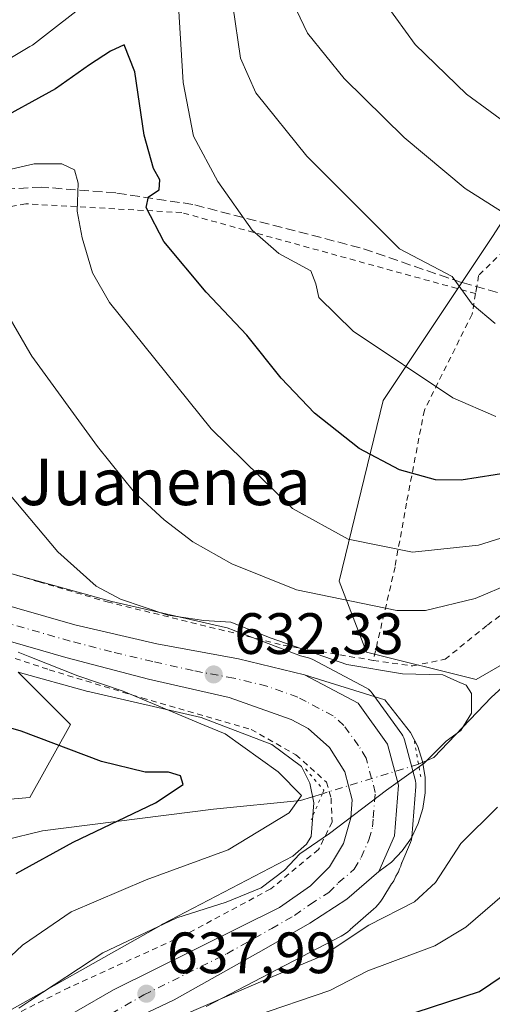
# Model space of a CAD drawing. Units: metres. Extents: x 589846 to 593283, y 4770665 to 4773024.
# Drawn here: x 590481 to 590563, y 4771369 to 4771538 of the extents above; entities that cross this region are included whole.
import ezdxf
from ezdxf.enums import TextEntityAlignment as Align

# ---------------------------------------------------------------- set-up
doc = ezdxf.new("R2010")
doc.units = ezdxf.units.M
doc.header["$MEASUREMENT"] = 0
for name, pattern in [('DGN Style 2', [1.6480167562047852, 0.988810053722871, -0.6592067024819142]), ('DGN Style 3', [2.307223458686699, 1.648016756204785, -0.6592067024819142]), ('DGN Style 4', [2.6384748266838614, 1.318413404963828, -0.6592067024819142, 0.001648016756204785, -0.6592067024819142]), ('DGN Style 5', [1.1536117293433497, 0.4944050268614355, -0.6592067024819142])]:
    doc.linetypes.add(name, pattern=pattern)
for name, color, linetype, lineweight in [('Alambrada', 7, 'DGN Style 2', 0), ('Arbolado forestal CxS', 92, 'Continuous', 0), ('Carretera de calzada única Cxs', 7, 'Continuous', 13), ('Carretera de calzada única eje', 7, 'DGN Style 4', 0), ('Corriente natural lineal', 142, 'Continuous', 13), ('Corriente natural lineal oculto', 9, 'DGN Style 4', 13), ('Curva de nivel maestra', 30, 'Continuous', 30), ('Curva de nivel normal', 30, 'Continuous', 0), ('Explanada Cxs', 7, 'Continuous', 0), ('Núcleo urbano CxS', 7, 'Continuous', 0), ('Prado CxS', 92, 'Continuous', 0), ('Puente lineal', 2, 'DGN Style 5', 0), ('Punto de cota en terreno', 7, 'Continuous', 0), ('Rótulo de punto de cota en terreno', 7, 'Continuous', 0), ('Senda', 7, 'DGN Style 3', 0), ('Texto cartográfico', 7, 'Continuous', 0)]:
    doc.layers.add(name, color=color, linetype=linetype, lineweight=lineweight)
doc.styles.add('Style-Arial', font='txt')

# ---------------------------------------------------------------- blocks, each defined once
blk = doc.blocks.new('*U15')
at = {"layer": 'Núcleo urbano CxS', "color": 7, "linetype": 'Continuous', "lineweight": 0}
for points in [[(590475.5504999999, 4771365.6917, 632.7051000000065), (590505.6589000003, 4771382.671700001, 633.440300000002), (590505.8835000005, 4771382.7937, 633.4186999999947), (590528.2991000004, 4771394.507900001, 632.8748999999953), (590530.6505000005, 4771396.5854, 632.6748999999982), (590531.4249, 4771397.876300001, 632.3319000000047), (590531.8910999997, 4771403.6985, 630.8497000000061), (590531.2008999996, 4771407.0825, 631.610400000005), (590529.7937000003, 4771409.942700001, 631.8393000000069), (590524.6942999996, 4771413.706900001, 631.7307000000001), (590512.5601000004, 4771418.3705, 631.1937000000034), (590493.4093000004, 4771422.779100001, 629.9082000000053), (590493.1335000005, 4771422.8477, 629.8693000000058), (590493.0707, 4771422.865, 629.8610000000045), (590481.0979000004, 4771426.1775, 629.0791000000027)], [(590466.1047, 4771446.927300001, 630.5161999999982), (590497.1690999996, 4771438.331900001, 634.6201000000001), (590516.6986999996, 4771433.836100001, 635.0976999999984), (590516.9744999995, 4771433.7675, 635.0717000000004), (590517.4754999997, 4771433.615499999, 635.0059000000037), (590517.7739000004, 4771433.5075, 634.9787000000069), (590529.5872999998, 4771428.967599999, 635.2744999999995), (590531.0022999998, 4771428.626700001, 635.3233999999939), (590531.3261000002, 4771428.529100001, 635.3233000000037), (590531.7103000004, 4771428.357899999, 635.2918000000063), (590540.9102999996, 4771423.457900001, 635.0225999999967), (590541.2967999997, 4771423.2126, 634.9474000000046), (590541.6414000001, 4771422.9113, 634.8377000000038), (590541.9362000005, 4771422.561100001, 634.6959000000061), (590546.9961999999, 4771415.5211, 634.4590000000027), (590547.1889000004, 4771415.215700001, 634.4750000000058), (590547.3435000004, 4771414.889599999, 634.4897000000057), (590547.4577000003, 4771414.546900001, 634.5029000000068), (590549.3476999998, 4771407.496900001, 634.877800000002), (590549.4379000004, 4771406.990300001, 634.9182000000001), (590549.4401000004, 4771406.4759, 634.9553000000016), (590548.7301000003, 4771397.785900001, 635.6647999999988), (590548.6508, 4771397.3036, 635.7158000000054), (590548.4940999999, 4771396.840299999, 635.7685999999958), (590546.9926000005, 4771393.365, 635.9811999999947), (590546.9770999998, 4771393.298699999, 635.9866000000038), (590546.8251, 4771392.797800001, 636.0274999999965), (590546.6407000005, 4771392.3079, 636.0764000000054), (590546.4247000003, 4771391.830900001, 636.1342000000004), (590546.1778999995, 4771391.3694, 636.186400000006), (590546.1105000004, 4771391.254699999, 636.1986999999936), (590546.0048000002, 4771391.078299999, 636.2171999999991), (590545.8241999998, 4771390.660300001, 636.2612999999983), (590545.6149000004, 4771390.261299999, 636.3000000000029), (590545.3482999997, 4771389.8983, 636.3295999999973), (590545.2193999998, 4771389.7687, 636.3377999999939), (590543.7353999997, 4771387.294700001, 636.553899999999), (590543.5264999997, 4771386.9647, 636.6647999999988), (590543.2215999998, 4771386.5393, 636.7856999999931), (590542.8892999999, 4771386.134500001, 636.8730999999971), (590542.5316000005, 4771385.752499999, 636.925700000007), (590542.1715000002, 4771385.414200001, 636.9977000000072), (590538.1634999998, 4771381.8731, 637.4239999999991), (590538.1414999999, 4771381.853700001, 637.4305000000022), (590537.7368000001, 4771381.521500001, 637.5233000000007), (590537.3112000005, 4771381.216700001, 637.6116000000038), (590536.8668000001, 4771380.940300001, 637.710500000001), (590536.5719999997, 4771380.7783, 637.7550999999949), (590513.4073000001, 4771368.672499999, 639.4829000000027)]]:
    blk.add_polyline3d(points, dxfattribs=at)
blk = doc.blocks.new('5PATER')
at = {"layer": 'Punto de cota en terreno', "linetype": 'Continuous', "lineweight": 0}
h = blk.add_hatch(color=51, dxfattribs=at)
edge = h.paths.add_edge_path()
edge.add_ellipse((0, 0), major_axis=(-0.1095731443231308, -0.1110710700762829), ratio=0.9994222409660322, start_angle=0, end_angle=360)
blk = doc.blocks.new('*U22')
at = {"layer": 'Carretera de calzada única Cxs', "color": 7, "linetype": 'Continuous', "lineweight": 13}
for points in [[(590465.8601000002, 4771441.4901, 629.4315999999963), (590490.8000999996, 4771434.3201, 632.6984999999986), (590504.9301000005, 4771431.040100001, 634.1382000000012), (590518.9600999998, 4771428.440099999, 634.1690999999992), (590530.3000999996, 4771425.710100001, 636.0632000000041), (590539.5000999998, 4771420.8101, 634.9584000000032), (590544.5601000004, 4771413.770099999, 638.914499999999), (590546.4501, 4771406.720100001, 635.7822000000015), (590545.7401000002, 4771398.030099999, 638.8708000000044), (590543.0701000001, 4771391.850099999, 643.6312000000034), (590537.5900999998, 4771387.120100001, 644.3791999999958), (590531.1901000004, 4771382.9801, 650.1573999999965), (590523.3201000001, 4771378.460100001, 646.6475999999967), (590507.9101, 4771369.780099999, 652.0206999999937), (590452.9200999998, 4771343.720100001, 656.6296000000002)], [(590471.9700999996, 4771356.870100001, 643.1543999999994), (590497.4600999998, 4771371.520099999, 639.7130000000034), (590525.9901000002, 4771385.6801, 640.0063999999984), (590531.3000999996, 4771389.440099999, 638.7021999999997), (590534.6101000002, 4771392.690099999, 636.5016000000032), (590536.9801000003, 4771396.6801, 636.051099999997), (590538.2600999996, 4771401.130100001, 635.4951000000001), (590538.4700999996, 4771404.220100001, 635.1386000000057), (590537.2001, 4771409.0001, 634.4964000000036), (590534.6001000004, 4771413.210100001, 634.2225999999937), (590530.9101, 4771416.4901, 634.0320000000065), (590527.9801000003, 4771418.020099999, 634.0043000000006), (590517.3501000004, 4771421.8201, 640.8185999999987), (590503.4901000002, 4771424.970100001, 635.0541999999987), (590489.2600999996, 4771428.700099999, 633.7715000000027), (590464.4700999996, 4771435.8301, 629.6290000000008)]]:
    blk.add_polyline3d(points, dxfattribs=at)

msp = doc.modelspace()

# ---------------------------------------------------------------- linework, layer by layer
at = {"layer": 'Alambrada', "color": 7, "linetype": 'DGN Style 2', "lineweight": 0}
for points in [[(590627.3201000001, 4771637.540100001, 717.1288000000059), (590625.8000999996, 4771637.800100001, 717.5715000000056), (590629.7301000003, 4771618.140100001, 730.1809999999969), (590636.9401000004, 4771602.7501, 713.8546000000061), (590639.5701000001, 4771600.090100001, 710.531799999997), (590624.0301000001, 4771600.7401, 725.9089999999997), (590606.7801000001, 4771599.090100001, 715.7802999999985), (590598.1001000004, 4771595.7401, 707.1879999999946), (590597.4401000004, 4771592.360099999, 711.1564000000071), (590598.8701, 4771581.050100001, 708.9550000000019), (590602.4801000003, 4771567.640100001, 698.4239999999991), (590599.6001000004, 4771555.390100001, 701.835500000001), (590594.2200999996, 4771542.390100001, 697.1085000000021), (590585.1901000004, 4771526.5101, 688.7639000000054), (590573.9200999998, 4771507.920100001, 684.9986000000063), (590560.2100999998, 4771494.390100001, 677.4869000000035), (590559.8901000004, 4771492.470100001, 677.4541000000027), (590559.6901000004, 4771491.270099999, 677.0051999999996)], [(590559.6901000004, 4771491.270099999, 677.0051999999996), (590509.1901000004, 4771505.210100001, 671.3343000000023), (590482.4200999998, 4771506.720100001, 643.2802999999985), (590467.1201, 4771503.880100001, 649.241200000004)], [(590559.6901000004, 4771491.270099999, 677.0051999999996), (590559.0900999998, 4771487.720100001, 675.9205999999976), (590550.8901000004, 4771471.2501, 674.9735999999976), (590547.8000999996, 4771455.2301, 657.741200000004), (590545.8501000004, 4771444.280099999, 646.3564999999944), (590542.1001000004, 4771428.1801, 639.0715999999958)], [(590458.7100999998, 4771470.9801, 647.1407999999938), (590457.6601, 4771466.9801, 644.6245000000055), (590454.0301000001, 4771453.2501, 630.811400000006), (590456.9001000002, 4771449.890100001, 629.6377999999969), (590484.6700999998, 4771441.690099999, 636.8493000000017), (590496.3701, 4771438.2601, 636.6220999999932), (590526.6201, 4771430.8101, 638.2176000000036), (590542.1001000004, 4771428.1801, 639.0715999999958)], [(590542.1001000004, 4771428.1801, 639.0715999999958), (590548.8901000004, 4771427.2401, 645.0950000000012), (590554.4501, 4771428.370100001, 644.9364999999962), (590561.7100999998, 4771434.2601, 643.7194000000018), (590573.9401000004, 4771443.3301, 648.1622999999963), (590583.6700999998, 4771445.2601, 652.5185000000056), (590592.4301000005, 4771442.6501, 655.5918999999994), (590593.2801000001, 4771442.4001, 656.5337000000001), (590605.7401000002, 4771442.270099999, 670.9524999999994), (590617.0800999999, 4771442.140100001, 667.6695999999939), (590625.6001000004, 4771439.380100001, 676.0053000000044), (590636.2301000003, 4771436.170100001, 684.8735000000015), (590650.3501000004, 4771431.170100001, 685.9087000000001), (590658.7301000003, 4771423.1801, 686.5883000000031), (590657.5301000001, 4771416.7401, 692.9682999999932), (590645.4101, 4771405.460100001, 693.3516999999993), (590638.6201, 4771390.800100001, 681.858600000007), (590634.3000999996, 4771375.3101, 674.8683000000019), (590629.6700999998, 4771373.300100001, 680.5372000000061), (590626.2801000001, 4771368.9001, 688.4330000000045), (590629.1901000004, 4771337.300100001, 696.6597999999941), (590617.7500999998, 4771330.4801, 692.0310000000027), (590621.0301000001, 4771313.6801, 691.2810000000027)], [(590471.1601, 4771431.620100001, 637.1769000000058), (590486.4200999998, 4771426.5701, 635.4478999999993), (590502.3501000004, 4771421.7401, 638.9529999999941), (590521.1201, 4771416.300100001, 644.3850999999995), (590528.8201000001, 4771411.950099999, 635.7296999999963), (590534.0701000001, 4771407.2501, 634.5853000000062), (590534.5401, 4771405.610099999, 635.1058000000048), (590534.8501000004, 4771404.5001, 635.4134999999952), (590535.0500999996, 4771400.380100001, 636.355899999995), (590532.6901000004, 4771395.6501, 637.4845999999961), (590524.4801000003, 4771388.880100001, 643.1441999999952), (590509.5301000001, 4771380.850099999, 648.1301999999996), (590489.8501000004, 4771371.940099999, 645.4361000000063), (590452.9101, 4771353.390100001, 647.6098000000056)]]:
    msp.add_polyline3d(points, dxfattribs=at)
at = {"layer": 'Arbolado forestal CxS', "color": 92, "linetype": 'Continuous', "lineweight": 0}
for points in [[(590591.7786999998, 4771555.667099999, 685.1652999999933), (590579.5469000004, 4771527.440300001, 675.4039000000049), (590562.6111000003, 4771501.0955, 663.821299999996), (590543.7928999999, 4771472.868899999, 653.3341999999975), (590536.2654999997, 4771441.819499999, 642.1834999999992), (590540.9700999996, 4771429.587900001, 637.6545999999944), (590559.7877000002, 4771424.8837, 635.5994999999966), (590577.6649000002, 4771435.233300001, 638.7547999999952), (590612.4776999997, 4771443.701300001, 646.5913), (590640.7046999997, 4771444.642100001, 656.1778999999951), (590658.5817, 4771419.238299999, 669.548299999995), (590647.2906999998, 4771405.1251, 670.0868999999948), (590633.1775000002, 4771393.8343, 665.2214999999997), (590624.7090999996, 4771375.0165, 664.6872000000003), (590626.5909000002, 4771353.3761, 674.0224000000017), (590618.1228999998, 4771330.794700001, 677.5296999999991), (590613.9921000004, 4771313.6823, 676.4688000000025)], [(590562.6111000003, 4771501.0955, 663.821299999996), (590543.7928999999, 4771472.868899999, 653.3341999999975), (590536.2654999997, 4771441.819499999, 642.1834999999992), (590540.9700999996, 4771429.587900001, 637.6545999999944), (590559.7877000002, 4771424.8837, 635.5994999999966), (590577.6649000002, 4771435.233300001, 638.7547999999952)], [(590577.6649000002, 4771435.233300001, 638.7547999999952), (590559.7877000002, 4771424.8837, 635.5994999999966), (590540.9700999996, 4771429.587900001, 637.6545999999944), (590536.2654999997, 4771441.819499999, 642.1834999999992), (590543.7928999999, 4771472.868899999, 653.3341999999975), (590562.6111000003, 4771501.0955, 663.821299999996)], [(590481.0979000004, 4771426.1775, 629.0791000000027), (590490.0987, 4771417.176899999, 626.4453000000067), (590483.1085000001, 4771404.594500001, 622.0032000000066), (590466.3318999996, 4771403.196900001, 620.8319999999949), (590445.3608999997, 4771403.196900001, 618.543399999995), (590417.3998999996, 4771404.594500001, 615.2933000000048), (590393.6333, 4771401.7985, 611.8122000000003), (590369.8662999999, 4771401.7985, 608.9906000000046), (590362.8762999997, 4771411.584899999, 614.5427000000054), (590333.5170999998, 4771418.575300001, 612.8990999999951), (590309.7505000001, 4771439.5459, 612.500199999995), (590297.1678999999, 4771452.1283, 611.0987000000023), (590277.5047000004, 4771452.1283, 616.2189000000071), (590277.5953000002, 4771445.138300001, 614.6092999999964), (590256.6243000003, 4771405.992900001, 603.8331000000035), (590238.4496999999, 4771401.798699999, 603.0997999999963), (590216.0811000001, 4771394.808499999, 602.7177999999985), (590193.8850999996, 4771387.894099999, 602.6398999999947)], [(590513.4073000001, 4771368.672499999, 639.4829000000027), (590536.5719999997, 4771380.7783, 637.7550999999949), (590536.8668000001, 4771380.940300001, 637.710500000001), (590537.3112000005, 4771381.216700001, 637.6116000000038), (590537.7368000001, 4771381.521500001, 637.5233000000007), (590538.1414999999, 4771381.853700001, 637.4305000000022), (590538.1634999998, 4771381.8731, 637.4239999999991), (590542.1715000002, 4771385.414200001, 636.9977000000072), (590542.5316000005, 4771385.752499999, 636.925700000007), (590542.8892999999, 4771386.134500001, 636.8730999999971), (590543.2215999998, 4771386.5393, 636.7856999999931), (590543.5264999997, 4771386.9647, 636.6647999999988), (590543.7353999997, 4771387.294700001, 636.553899999999), (590545.2193999998, 4771389.7687, 636.3377999999939), (590545.3482999997, 4771389.8983, 636.3295999999973), (590545.6149000004, 4771390.261299999, 636.3000000000029), (590545.8241999998, 4771390.660300001, 636.2612999999983), (590546.0048000002, 4771391.078299999, 636.2171999999991), (590546.1105000004, 4771391.254699999, 636.1986999999936), (590546.1778999995, 4771391.3694, 636.186400000006), (590546.4247000003, 4771391.830900001, 636.1342000000004), (590546.6407000005, 4771392.3079, 636.0764000000054), (590546.8251, 4771392.797800001, 636.0274999999965), (590546.9770999998, 4771393.298699999, 635.9866000000038), (590546.9926000005, 4771393.365, 635.9811999999947), (590548.4940999999, 4771396.840299999, 635.7685999999958), (590548.6508, 4771397.3036, 635.7158000000054), (590548.7301000003, 4771397.785900001, 635.6647999999988), (590549.4401000004, 4771406.4759, 634.9553000000016), (590549.4379000004, 4771406.990300001, 634.9182000000001), (590549.3476999998, 4771407.496900001, 634.877800000002), (590547.4577000003, 4771414.546900001, 634.5029000000068), (590547.3435000004, 4771414.889599999, 634.4897000000057), (590547.1889000004, 4771415.215700001, 634.4750000000058), (590546.9961999999, 4771415.5211, 634.4590000000027), (590541.9362000005, 4771422.561100001, 634.6959000000061), (590541.6414000001, 4771422.9113, 634.8377000000038), (590541.2967999997, 4771423.2126, 634.9474000000046), (590540.9102999996, 4771423.457900001, 635.0225999999967), (590531.7103000004, 4771428.357899999, 635.2918000000063), (590531.3261000002, 4771428.529100001, 635.3233000000037), (590531.0022999998, 4771428.626700001, 635.3233999999939), (590529.5872999998, 4771428.967599999, 635.2744999999995), (590517.7739000004, 4771433.5075, 634.9787000000069), (590517.4754999997, 4771433.615499999, 635.0059000000037), (590516.9744999995, 4771433.7675, 635.0717000000004), (590516.6986999996, 4771433.836100001, 635.0976999999984), (590497.1690999996, 4771438.331900001, 634.6201000000001), (590466.1047, 4771446.927300001, 630.5161999999982)], [(590513.4073000001, 4771368.672499999, 639.4829000000027), (590536.5719999997, 4771380.7783, 637.7550999999949), (590536.8668000001, 4771380.940300001, 637.710500000001), (590537.3112000005, 4771381.216700001, 637.6116000000038), (590537.7368000001, 4771381.521500001, 637.5233000000007), (590538.1414999999, 4771381.853700001, 637.4305000000022), (590538.1634999998, 4771381.8731, 637.4239999999991), (590542.1715000002, 4771385.414200001, 636.9977000000072), (590542.5316000005, 4771385.752499999, 636.925700000007), (590542.8892999999, 4771386.134500001, 636.8730999999971), (590543.2215999998, 4771386.5393, 636.7856999999931), (590543.5264999997, 4771386.9647, 636.6647999999988), (590543.7353999997, 4771387.294700001, 636.553899999999), (590545.2193999998, 4771389.7687, 636.3377999999939), (590545.3482999997, 4771389.8983, 636.3295999999973), (590545.6149000004, 4771390.261299999, 636.3000000000029), (590545.8241999998, 4771390.660300001, 636.2612999999983), (590546.0048000002, 4771391.078299999, 636.2171999999991), (590546.1105000004, 4771391.254699999, 636.1986999999936), (590546.1778999995, 4771391.3694, 636.186400000006), (590546.4247000003, 4771391.830900001, 636.1342000000004), (590546.6407000005, 4771392.3079, 636.0764000000054), (590546.8251, 4771392.797800001, 636.0274999999965), (590546.9770999998, 4771393.298699999, 635.9866000000038), (590546.9926000005, 4771393.365, 635.9811999999947), (590548.4940999999, 4771396.840299999, 635.7685999999958), (590548.6508, 4771397.3036, 635.7158000000054), (590548.7301000003, 4771397.785900001, 635.6647999999988), (590549.4401000004, 4771406.4759, 634.9553000000016), (590549.4379000004, 4771406.990300001, 634.9182000000001), (590549.3476999998, 4771407.496900001, 634.877800000002), (590547.4577000003, 4771414.546900001, 634.5029000000068), (590547.3435000004, 4771414.889599999, 634.4897000000057), (590547.1889000004, 4771415.215700001, 634.4750000000058), (590546.9961999999, 4771415.5211, 634.4590000000027), (590541.9362000005, 4771422.561100001, 634.6959000000061), (590541.6414000001, 4771422.9113, 634.8377000000038), (590541.2967999997, 4771423.2126, 634.9474000000046), (590540.9102999996, 4771423.457900001, 635.0225999999967), (590531.7103000004, 4771428.357899999, 635.2918000000063), (590531.3261000002, 4771428.529100001, 635.3233000000037), (590531.0022999998, 4771428.626700001, 635.3233999999939), (590529.5872999998, 4771428.967599999, 635.2744999999995), (590517.7739000004, 4771433.5075, 634.9787000000069), (590517.4754999997, 4771433.615499999, 635.0059000000037), (590516.9744999995, 4771433.7675, 635.0717000000004), (590516.6986999996, 4771433.836100001, 635.0976999999984), (590497.1690999996, 4771438.331900001, 634.6201000000001), (590466.1047, 4771446.927300001, 630.5161999999982)], [(590333.5170999998, 4771418.575300001, 612.8990999999951), (590362.8762999997, 4771411.584899999, 614.5427000000054), (590369.8662999999, 4771401.7985, 608.9906000000046), (590393.6333, 4771401.7985, 611.8122000000003), (590417.3998999996, 4771404.594500001, 615.2933000000048), (590445.3608999997, 4771403.196900001, 618.543399999995), (590466.3318999996, 4771403.196900001, 620.8319999999949), (590483.1085000001, 4771404.594500001, 622.0032000000066), (590490.0987, 4771417.176899999, 626.4453000000067), (590481.0979000004, 4771426.1775, 629.0791000000027), (590493.0707, 4771422.865, 629.8610000000045), (590493.1335000005, 4771422.8477, 629.8693000000058), (590493.4093000004, 4771422.779100001, 629.9082000000053), (590512.5601000004, 4771418.3705, 631.1937000000034), (590524.6942999996, 4771413.706900001, 631.7307000000001), (590529.7937000003, 4771409.942700001, 631.8393000000069), (590531.2008999996, 4771407.0825, 631.610400000005), (590531.8910999997, 4771403.6985, 630.8497000000061), (590531.4249, 4771397.876300001, 632.3319000000047), (590530.6505000005, 4771396.5854, 632.6748999999982), (590528.2991000004, 4771394.507900001, 632.8748999999953), (590505.8835000005, 4771382.7937, 633.4186999999947), (590505.6589000003, 4771382.671700001, 633.440300000002), (590475.5504999999, 4771365.6917, 632.7051000000065)], [(590481.0979000004, 4771426.1775, 629.0791000000027), (590493.0707, 4771422.865, 629.8610000000045), (590493.1335000005, 4771422.8477, 629.8693000000058), (590493.4093000004, 4771422.779100001, 629.9082000000053), (590512.5601000004, 4771418.3705, 631.1937000000034), (590524.6942999996, 4771413.706900001, 631.7307000000001), (590529.7937000003, 4771409.942700001, 631.8393000000069), (590531.2008999996, 4771407.0825, 631.610400000005), (590531.8910999997, 4771403.6985, 630.8497000000061), (590531.4249, 4771397.876300001, 632.3319000000047), (590530.6505000005, 4771396.5854, 632.6748999999982), (590528.2991000004, 4771394.507900001, 632.8748999999953), (590505.8835000005, 4771382.7937, 633.4186999999947), (590505.6589000003, 4771382.671700001, 633.440300000002), (590475.5504999999, 4771365.6917, 632.7051000000065)]]:
    msp.add_polyline3d(points, dxfattribs=at)
at = {"layer": 'Carretera de calzada única Cxs', "color": 7, "linetype": 'Continuous', "lineweight": 13}
for points in [[(590459.3552999999, 4771443.591600001, 628.8956000000035), (590465.8601000002, 4771441.4901, 629.4315999999963), (590490.8000999996, 4771434.3201, 632.6984999999986), (590504.9301000005, 4771431.040100001, 634.1382000000012), (590518.9600999998, 4771428.440099999, 634.1690999999992), (590530.3000999996, 4771425.710100001, 636.0632000000041)], [(590471.9700999996, 4771356.870100001, 643.1543999999994), (590497.4600999998, 4771371.520099999, 639.7130000000034), (590525.9901000002, 4771385.6801, 640.0063999999984), (590531.3000999996, 4771389.440099999, 638.7021999999997), (590534.6101000002, 4771392.690099999, 636.5016000000032), (590536.9801000003, 4771396.6801, 636.051099999997), (590538.2600999996, 4771401.130100001, 635.4951000000001), (590538.4700999996, 4771404.220100001, 635.1386000000057), (590537.2001, 4771409.0001, 634.4964000000036), (590534.6001000004, 4771413.210100001, 634.2225999999937), (590530.9101, 4771416.4901, 634.0320000000065), (590527.9801000003, 4771418.020099999, 634.0043000000006), (590517.3501000004, 4771421.8201, 640.8185999999987), (590503.4901000002, 4771424.970100001, 635.0541999999987), (590489.2600999996, 4771428.700099999, 633.7715000000027), (590464.4700999996, 4771435.8301, 629.6290000000008)], [(590530.3000999996, 4771425.710100001, 636.0632000000041), (590539.5000999998, 4771420.8101, 634.9584000000032), (590544.5601000004, 4771413.770099999, 638.914499999999), (590546.4501, 4771406.720100001, 635.7822000000015), (590545.7401000002, 4771398.030099999, 638.8708000000044), (590543.0701000001, 4771391.850099999, 643.6312000000034)], [(590543.0701000001, 4771391.850099999, 643.6312000000034), (590537.5900999998, 4771387.120100001, 644.3791999999958), (590531.1901000004, 4771382.9801, 650.1573999999965), (590523.3201000001, 4771378.460100001, 646.6475999999967), (590507.9101, 4771369.780099999, 652.0206999999937), (590452.9200999998, 4771343.720100001, 656.6296000000002)]]:
    msp.add_polyline3d(points, dxfattribs=at)
at = {"layer": 'Carretera de calzada única eje', "color": 7, "linetype": 'DGN Style 4', "lineweight": 0}
msp.add_polyline3d([(590489.9401000004, 4771363.3201, 639.9150999999983), (590502.6801000005, 4771370.6501, 643.3102999999974), (590516.9501, 4771377.7301, 643.4082999999955), (590524.6501000002, 4771382.0701, 639.7648999999947), (590528.5900999998, 4771384.3301, 641.578800000003), (590531.2401000002, 4771386.210100001, 642.6024000000034), (590534.4501, 4771388.280099999, 640.366200000004), (590536.1001000004, 4771389.9001, 639.3252000000066), (590538.8400999998, 4771392.270099999, 637.7363000000041), (590540.0201000003, 4771394.2601, 637.424199999994), (590541.3601000002, 4771397.350099999, 635.9480999999942), (590542.0000999998, 4771399.5801, 635.5862999999954), (590542.1001000004, 4771401.120100001, 635.3821999999927), (590542.4600999998, 4771405.470100001, 634.9190999999992), (590541.8201000001, 4771407.860099999, 634.7158000000054), (590540.8800999997, 4771411.380100001, 634.5126000000018), (590539.5800999999, 4771413.4901, 634.3545000000013), (590537.0500999996, 4771417.0101, 633.9949999999953), (590535.2001, 4771418.6501, 633.9398999999976), (590530.6001000004, 4771421.100099999, 633.7402000000002), (590529.1401000004, 4771421.860099999, 633.5889000000025), (590523.8201000001, 4771423.7601, 634.690300000002), (590518.1501000002, 4771425.130100001, 636.0483999999997), (590511.1401000004, 4771426.4301, 634.789499999999), (590504.2100999998, 4771428.0001, 632.1025999999983), (590497.1401000004, 4771429.640100001, 631.6909000000014), (590490.0301000001, 4771431.5101, 631.7507000000041), (590477.6300999997, 4771435.0701, 633.2286000000023)], dxfattribs=at)
at = {"layer": 'Corriente natural lineal', "color": 142, "linetype": 'Continuous', "lineweight": 13}
for points in [[(590680.9600999998, 4771533.7301, 685.7853000000032), (590669.2301000003, 4771521.440099999, 676.0669999999955), (590659.8501000004, 4771512.620100001, 671.1857000000019), (590650.8701, 4771501.800100001, 665.9152000000031), (590642.7401000002, 4771487.6501, 660.1120999999986), (590643.4401000004, 4771484.050100001, 659.3010000000068), (590637.8400999998, 4771472.120100001, 655.2663999999932), (590627.0000999998, 4771455.800100001, 650.3056999999973), (590609.7500999998, 4771443.0101, 645.8929999999964), (590585.1700999998, 4771442.5001, 640.334600000002), (590562.4101, 4771421.880100001, 635.415399999998), (590552.4901000002, 4771411.4801, 634.8503000000055), (590549.8901000004, 4771410.3201, 634.7728999999963)], [(590533.3601000002, 4771405.2501, 632.0265000000073), (590529.5800999999, 4771404.090100001, 630.0185999999958), (590514.6801000005, 4771402.590100001, 626.2097999999969), (590485.2801000001, 4771398.860099999, 621.9100000000036), (590458.8400999998, 4771392.4301, 617.6690999999992), (590447.3901000004, 4771390.340100001, 616.5543000000034), (590412.2500999998, 4771392.870100001, 612.5173000000068), (590386.6300999997, 4771391.9001, 607.8512999999948), (590358.5000999998, 4771388.4001, 603.8132999999943), (590354.0718, 4771388.034499999, 603.6625000000058), (590301.9699999997, 4771377.4, 595.2626000000018)]]:
    msp.add_polyline3d(points, dxfattribs=at)
at = {"layer": 'Corriente natural lineal oculto', "color": 9, "linetype": 'DGN Style 4', "lineweight": 13, "extrusion": (0.2896501038065985, -0.9568547253735765, 0.02306191438463635), "elevation": -4394479.03543522, "flags": 128}
msp.add_lwpolyline([(1947627.941120716, 102007.002096729), (1947627.929416019, 102007.0016966226), (1947610.651187625, 102004.2549660986)], dxfattribs=at)
at = {"layer": 'Curva de nivel maestra', "color": 30, "linetype": 'Continuous', "lineweight": 30, "flags": 128}
for points, elevation in [([(590583.5, 4771463.3101), (590557.2199999997, 4771459.1601), (590552.7800000003, 4771459.2401), (590546.6399999997, 4771460.940099999), (590539.7000000002, 4771464.640100001), (590532.0199999996, 4771470.690099999), (590526.2999999998, 4771476.7401), (590520.4000000004, 4771484.110099999), (590513.4000000004, 4771491.520099999), (590506.1100000005, 4771500.2601), (590503.0999999996, 4771506.110099999), (590503.5099999999, 4771507.920100001), (590505.3099999996, 4771509.120100001), (590505.4199999999, 4771510.840100001), (590504.3300000001, 4771512.800100001), (590502.75, 4771518.530099999), (590501.1200000001, 4771529.390100001), (590499.2800000003, 4771534.0801), (590496.9600000001, 4771532.9901), (590493.3499999996, 4771530.630100001), (590487.5300000003, 4771526.5001), (590476.4199999999, 4771520.440099999)], 650), ([(590480.7400000002, 4771391.520099999), (590490.5599999996, 4771396.9301), (590504.6600000003, 4771403.710100001), (590509.4400000004, 4771406.840100001), (590509.0099999999, 4771408.3201), (590506.9400000004, 4771408.950099999), (590502.9299999997, 4771408.940099999), (590495.4000000004, 4771410.790100001), (590481.5899999999, 4771416.0101), (590467.1699999999, 4771420.200099999)], 625), ([(590549.5, 4771367.6601), (590560.3399999999, 4771371.2601), (590566.3700000001, 4771375.300100001)], 650)]:
    msp.add_lwpolyline(points, dxfattribs=dict(at, elevation=elevation))
at = {"layer": 'Curva de nivel normal', "color": 30, "linetype": 'Continuous', "lineweight": 0, "flags": 128}
for points, elevation in [([(590570.3499999996, 4771516.630000001), (590558.1399999997, 4771525.58), (590549.3099999996, 4771534.140000001), (590541.0099999999, 4771545.630000001)], 670), ([(590494.0999999996, 4771542.24), (590483.5300000003, 4771534.01), (590483.0948999999, 4771533.751700001), (590475.2100000001, 4771529.07), (590466.5800000001, 4771525.699999999), (590453.0300000003, 4771521.5), (590444.4500000002, 4771518.92), (590436.8600000005, 4771518.66), (590430.2599999999, 4771519.810000001), (590425.2300000004, 4771521.76), (590420.6500000004, 4771524.449999999), (590415.8300000001, 4771525.59), (590411.9699999997, 4771527.02), (590408.8099999996, 4771528.9), (590404.6799999997, 4771531.16), (590401.3600000005, 4771533.789999999), (590398.0999999996, 4771535.66), (590389.1500000004, 4771542.180000001)], 655), ([(590563.1399999997, 4771470.15), (590555.7599999999, 4771473.369999999), (590538.6799999997, 4771484.82), (590532.7800000003, 4771490.600000001), (590532.2599999999, 4771492.970000001), (590531.4000000004, 4771495.189999999), (590525.9000000004, 4771498.189999999), (590521.2999999998, 4771502.189999999), (590515.3899999997, 4771510.57), (590511.2400000002, 4771518.380000001), (590509.4600000001, 4771527.560000001), (590508.4500000002, 4771543.609999999)], 655), ([(590569.75, 4771501.84), (590557.8799999999, 4771509.369999999), (590547.4000000004, 4771518.140000001), (590537.0800000001, 4771528.26), (590530.8099999996, 4771536.09), (590527.6200000001, 4771542.83)], 665), ([(590563.0599999996, 4771486.15), (590559.1100000005, 4771489.439999999), (590555.6699999999, 4771494.189999999), (590546.5899999999, 4771498.970000001), (590530.7100000001, 4771514.9), (590521.9000000004, 4771525.800000001), (590519.3099999996, 4771531.77), (590517.9600000001, 4771540.800000001)], 660), ([(590573.7199999997, 4771452.230000001), (590560.1799999997, 4771448.01), (590548.8300000001, 4771446.810000001), (590537.8099999996, 4771449.01), (590528.2100000001, 4771454.310000001), (590514.2400000002, 4771468), (590496.7599999999, 4771489.74), (590493.8600000005, 4771494.850000001), (590492.0599999996, 4771500.859999999), (590491.2400000002, 4771505.449999999), (590491.4199999999, 4771510.26), (590490.75, 4771512.58), (590488.6200000001, 4771513.57), (590483.8300000001, 4771513.58), (590483.0948999999, 4771513.4135), (590477.3399999999, 4771512.109999999)], 645), ([(590479.4800000004, 4771487.350000001), (590483.0948999999, 4771481.0878), (590483.4400000004, 4771480.49), (590494.75, 4771464.980000001), (590501.0899999999, 4771457.060000001), (590506.1600000003, 4771452.34), (590511.1200000001, 4771448.59), (590517.7800000003, 4771444.810000001), (590528.9199999999, 4771440.32), (590546.1799999997, 4771436.74), (590551.0800000001, 4771436.76), (590559.6100000005, 4771438.850000001), (590572.1100000005, 4771444.109999999)], 640), ([(590477.2999999998, 4771459.41), (590483.0948999999, 4771452.579299999), (590487.9299999997, 4771446.880000001), (590494.5199999996, 4771440.960000001), (590498.6500000004, 4771438.689999999), (590506.8300000001, 4771435.939999999), (590512.9699999997, 4771435.02), (590517.6399999997, 4771434.76), (590524.54, 4771432.01), (590537.54, 4771427.460000001), (590547.1100000005, 4771425.880000001), (590554.0499999998, 4771425.699999999), (590556.5700000003, 4771424.560000001), (590558.0899999999, 4771423.92), (590558.9900000002, 4771422.480000001), (590558.9699999997, 4771419.09), (590557.1500000004, 4771416.109999999), (590554.6200000001, 4771414.300000001), (590550.8300000001, 4771410.5), (590544.3899999997, 4771405.869999999), (590534.5599999996, 4771398.4), (590529.5, 4771394.9), (590526.8300000001, 4771392.08), (590522.8200000003, 4771389.09), (590516.8300000001, 4771386.600000001), (590508.3600000005, 4771383.880000001), (590495.6399999997, 4771377.880000001), (590483.0948999999, 4771369.615), (590481.1900000004, 4771368.359999999)], 635), ([(590476.8600000005, 4771374.560000001), (590481.8600000005, 4771379.199999999), (590483.0948999999, 4771380.0459), (590490.2100000001, 4771384.92), (590503.0899999999, 4771390.449999999), (590517.2000000002, 4771395.59), (590527.6399999997, 4771401.970000001), (590529.7999999998, 4771404.939999999), (590525.7699999996, 4771409.029999999), (590516.6399999997, 4771415.550000001), (590513.1699999999, 4771416.99), (590499.1500000004, 4771422.9), (590491.3399999999, 4771425.52), (590483.0948999999, 4771428.805199999), (590481.0999999996, 4771429.600000001)], 630), ([(590563.4400000004, 4771402.930000001), (590557.1399999997, 4771396.720000001), (590552.8099999996, 4771389.970000001), (590549.2000000002, 4771386.65), (590541.3700000001, 4771382.630000001), (590533.5, 4771377.439999999), (590524.8399999999, 4771373.810000001), (590509.1699999999, 4771367.050000001)], 640), ([(590521.5, 4771366.960000001), (590534.6600000003, 4771371.42), (590541.1600000003, 4771374.77), (590552.7000000002, 4771379.09), (590558.0300000003, 4771382.310000001), (590564.6699999999, 4771388.050000001)], 645)]:
    msp.add_lwpolyline(points, dxfattribs=dict(at, elevation=elevation))
at = {"layer": 'Explanada Cxs', "color": 7, "linetype": 'Continuous', "lineweight": 0}
msp.add_polyline3d([(590545.2200999996, 4771393.5001, 647.0721000000049), (590543.0701000001, 4771391.850099999, 643.6312000000034), (590545.7401000002, 4771398.030099999, 638.8708000000044), (590546.4501, 4771406.720100001, 635.7822000000015), (590544.5601000004, 4771413.770099999, 638.914499999999), (590539.5000999998, 4771420.8101, 634.9584000000032), (590530.3000999996, 4771425.710100001, 636.0632000000041), (590544.1101000002, 4771421.380100001, 641.3307000000059), (590548.5100999996, 4771415.800100001, 650.3340999999928), (590549.7401000002, 4771413.380100001, 650.2874000000012), (590550.5800999999, 4771410.800100001, 650.0561000000016), (590551.0201000003, 4771408.120100001, 649.0069999999978), (590551.0401, 4771405.4101, 649.3533000000025), (590550.6401000004, 4771402.720100001, 648.8766999999935), (590549.8400999998, 4771400.130100001, 647.2679000000062), (590548.6501000002, 4771397.690099999, 644.7118000000046), (590547.1001000004, 4771395.460100001, 646.6016999999993)], close=True, dxfattribs=at)
msp.add_polyline3d([(590545.2200999996, 4771393.5001, 647.0721000000049), (590543.0701000001, 4771391.850099999, 643.6312000000034), (590545.7401000002, 4771398.030099999, 638.8708000000044), (590546.4501, 4771406.720100001, 635.7822000000015), (590544.5601000004, 4771413.770099999, 638.914499999999), (590539.5000999998, 4771420.8101, 634.9584000000032), (590530.3000999996, 4771425.710100001, 636.0632000000041), (590544.1101000002, 4771421.380100001, 641.3307000000059), (590548.5100999996, 4771415.800100001, 650.3340999999928), (590549.7401000002, 4771413.380100001, 650.2874000000012), (590550.5800999999, 4771410.800100001, 650.0561000000016), (590551.0201000003, 4771408.120100001, 649.0069999999978), (590551.0401, 4771405.4101, 649.3533000000025), (590550.6401000004, 4771402.720100001, 648.8766999999935), (590549.8400999998, 4771400.130100001, 647.2679000000062), (590548.6501000002, 4771397.690099999, 644.7118000000046), (590547.1001000004, 4771395.460100001, 646.6016999999993), (590545.2200999996, 4771393.5001, 647.0721000000049)], dxfattribs=at)
at = {"layer": 'Núcleo urbano CxS', "color": 7, "linetype": 'Continuous', "lineweight": 0}
for points in [[(590513.4073000001, 4771368.672499999, 639.4829000000027), (590536.5719999997, 4771380.7783, 637.7550999999949), (590536.8668000001, 4771380.940300001, 637.710500000001), (590537.3112000005, 4771381.216700001, 637.6116000000038), (590537.7368000001, 4771381.521500001, 637.5233000000007), (590538.1414999999, 4771381.853700001, 637.4305000000022), (590538.1634999998, 4771381.8731, 637.4239999999991), (590542.1715000002, 4771385.414200001, 636.9977000000072), (590542.5316000005, 4771385.752499999, 636.925700000007), (590542.8892999999, 4771386.134500001, 636.8730999999971), (590543.2215999998, 4771386.5393, 636.7856999999931), (590543.5264999997, 4771386.9647, 636.6647999999988), (590543.7353999997, 4771387.294700001, 636.553899999999), (590545.2193999998, 4771389.7687, 636.3377999999939), (590545.3482999997, 4771389.8983, 636.3295999999973), (590545.6149000004, 4771390.261299999, 636.3000000000029), (590545.8241999998, 4771390.660300001, 636.2612999999983), (590546.0048000002, 4771391.078299999, 636.2171999999991), (590546.1105000004, 4771391.254699999, 636.1986999999936), (590546.1778999995, 4771391.3694, 636.186400000006), (590546.4247000003, 4771391.830900001, 636.1342000000004), (590546.6407000005, 4771392.3079, 636.0764000000054), (590546.8251, 4771392.797800001, 636.0274999999965), (590546.9770999998, 4771393.298699999, 635.9866000000038), (590546.9926000005, 4771393.365, 635.9811999999947), (590548.4940999999, 4771396.840299999, 635.7685999999958), (590548.6508, 4771397.3036, 635.7158000000054), (590548.7301000003, 4771397.785900001, 635.6647999999988), (590549.4401000004, 4771406.4759, 634.9553000000016), (590549.4379000004, 4771406.990300001, 634.9182000000001), (590549.3476999998, 4771407.496900001, 634.877800000002), (590547.4577000003, 4771414.546900001, 634.5029000000068), (590547.3435000004, 4771414.889599999, 634.4897000000057), (590547.1889000004, 4771415.215700001, 634.4750000000058), (590546.9961999999, 4771415.5211, 634.4590000000027), (590541.9362000005, 4771422.561100001, 634.6959000000061), (590541.6414000001, 4771422.9113, 634.8377000000038), (590541.2967999997, 4771423.2126, 634.9474000000046), (590540.9102999996, 4771423.457900001, 635.0225999999967), (590531.7103000004, 4771428.357899999, 635.2918000000063), (590531.3261000002, 4771428.529100001, 635.3233000000037), (590531.0022999998, 4771428.626700001, 635.3233999999939), (590529.5872999998, 4771428.967599999, 635.2744999999995), (590517.7739000004, 4771433.5075, 634.9787000000069), (590517.4754999997, 4771433.615499999, 635.0059000000037), (590516.9744999995, 4771433.7675, 635.0717000000004), (590516.6986999996, 4771433.836100001, 635.0976999999984), (590497.1690999996, 4771438.331900001, 634.6201000000001), (590466.1047, 4771446.927300001, 630.5161999999982)], [(590481.0979000004, 4771426.1775, 629.0791000000027), (590493.0707, 4771422.865, 629.8610000000045), (590493.1335000005, 4771422.8477, 629.8693000000058), (590493.4093000004, 4771422.779100001, 629.9082000000053), (590512.5601000004, 4771418.3705, 631.1937000000034), (590524.6942999996, 4771413.706900001, 631.7307000000001), (590529.7937000003, 4771409.942700001, 631.8393000000069), (590531.2008999996, 4771407.0825, 631.610400000005), (590531.8910999997, 4771403.6985, 630.8497000000061), (590531.4249, 4771397.876300001, 632.3319000000047), (590530.6505000005, 4771396.5854, 632.6748999999982), (590528.2991000004, 4771394.507900001, 632.8748999999953), (590505.8835000005, 4771382.7937, 633.4186999999947), (590505.6589000003, 4771382.671700001, 633.440300000002), (590475.5504999999, 4771365.6917, 632.7051000000065)]]:
    msp.add_polyline3d(points, dxfattribs=at)
at = {"layer": 'Prado CxS', "color": 92, "linetype": 'Continuous', "lineweight": 0}
for points in [[(590481.0979000004, 4771426.1775, 629.0791000000027), (590490.0987, 4771417.176899999, 626.4453000000067), (590483.1085000001, 4771404.594500001, 622.0032000000066), (590466.3318999996, 4771403.196900001, 620.8319999999949), (590445.3608999997, 4771403.196900001, 618.543399999995), (590417.3998999996, 4771404.594500001, 615.2933000000048), (590393.6333, 4771401.7985, 611.8122000000003), (590369.8662999999, 4771401.7985, 608.9906000000046), (590362.8762999997, 4771411.584899999, 614.5427000000054), (590333.5170999998, 4771418.575300001, 612.8990999999951), (590309.7505000001, 4771439.5459, 612.500199999995), (590297.1678999999, 4771452.1283, 611.0987000000023), (590277.5047000004, 4771452.1283, 616.2189000000071), (590277.5953000002, 4771445.138300001, 614.6092999999964), (590256.6243000003, 4771405.992900001, 603.8331000000035), (590238.4496999999, 4771401.798699999, 603.0997999999963), (590216.0811000001, 4771394.808499999, 602.7177999999985), (590193.8850999996, 4771387.894099999, 602.6398999999947)], [(590481.0979000004, 4771426.1775, 629.0791000000027), (590490.0987, 4771417.176899999, 626.4453000000067), (590483.1085000001, 4771404.594500001, 622.0032000000066), (590466.3318999996, 4771403.196900001, 620.8319999999949)]]:
    msp.add_polyline3d(points, dxfattribs=at)
at = {"layer": 'Puente lineal', "color": 2, "linetype": 'DGN Style 5', "lineweight": 0, "extrusion": (0.9866624366329343, 0.1603303720300781, 0.02813197366445787), "elevation": 1347693.598119598, "flags": 128}
msp.add_lwpolyline([(4614918.804390467, -37278.11422758449), (4614914.750565045, -37280.62762234162), (4614912.375099324, -37281.67163554356)], dxfattribs=at)
at = {"layer": 'Puente lineal', "color": 2, "linetype": 'DGN Style 5', "lineweight": 0}
msp.add_polyline3d([(590530.4801000003, 4771409.5101, 635.3068000000058), (590533.6201, 4771405.840100001, 635.0720000000001), (590533.3601000002, 4771405.2501, 635.3003999999928), (590531.4401000004, 4771400.7601, 638.5121000000072)], dxfattribs=at)
at = {"layer": 'Senda', "color": 7, "linetype": 'DGN Style 3', "lineweight": 0}
msp.add_polyline3d([(590563.4401000004, 4771491.4901, 672.8603000000003), (590557.2500999998, 4771493.200099999, 679.7804999999935), (590539.8601000002, 4771499.1601, 667.4054999999935), (590511.1001000004, 4771506.620100001, 668.4891999999963), (590497.8601000002, 4771508.5801, 665.8209000000061), (590485.1300999997, 4771509.590100001, 648.5283999999956), (590474.7001, 4771509.020099999, 656.8249000000069), (590467.0401, 4771507.970100001, 659.2611000000034), (590456.1101000002, 4771505.6501, 662.8886000000057), (590440.2600999996, 4771500.780099999, 658.0630999999995), (590433.0201000003, 4771499.5001, 655.542300000001), (590425.5301000001, 4771499.290100001, 655.241200000004), (590413.1601, 4771499.7601, 655.7783999999956), (590403.5500999996, 4771500.530099999, 654.9321999999956), (590395.4200999998, 4771502.170100001, 652.907600000006), (590390.0401, 4771504.220100001, 650.9137999999948), (590385.8901000004, 4771505.040100001, 649.1107000000047), (590383.9897999996, 4771503.1088, 645.5849000000017)], dxfattribs=at)

# ---------------------------------------------------------------- block references
at = {"layer": 'Carretera de calzada única Cxs', "color": 7, "linetype": 'Continuous', "lineweight": 13}
msp.add_blockref('*U22', (0, 0), dxfattribs=at)
at = {"layer": 'Núcleo urbano CxS', "color": 7, "linetype": 'Continuous', "lineweight": 0}
msp.add_blockref('*U15', (0, 0), dxfattribs=at)
at = {"layer": 'Punto de cota en terreno', "color": 7, "linetype": 'Continuous', "lineweight": 0, "xscale": 10, "yscale": 10, "zscale": 10}
for p in [(590514.6900000004, 4771425.77, 632.3300000000017), (590503.1200000001, 4771370.859999999, 637.9900000000052)]:
    msp.add_blockref('5PATER', p, dxfattribs=at)

# ---------------------------------------------------------------- texts
at = {"layer": 'Rótulo de punto de cota en terreno', "color": 7, "linetype": 'Continuous', "lineweight": 0, "style": 'Style-Arial'}
for s, p in [('632,33', (590518.2177999998, 4771429.297800001)), ('637,99', (590506.6478000004, 4771374.387800001))]:
    msp.add_text(s, height=7.000000000000002, dxfattribs=at).set_placement(p)
at = {"layer": 'Texto cartográfico', "color": 7, "linetype": 'Continuous', "lineweight": 0, "style": 'Style-Arial'}
msp.add_text('Juanenea', height=8, dxfattribs=at).set_placement((590506.311532927, 4771458.89015), align=Align.MIDDLE_CENTER)

doc.saveas('drawing.dxf')
